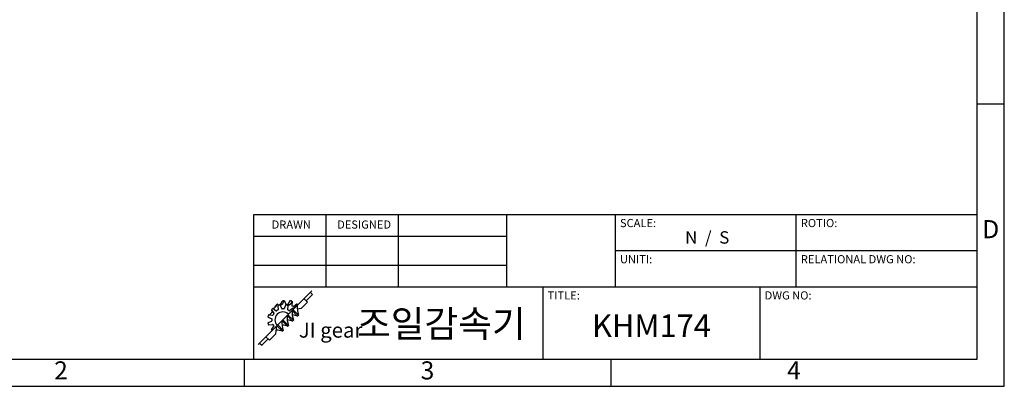
# Model space of a CAD drawing. Units: millimetres. Extents: x 0 to 2404, y 0 to 1700.
# Drawn here: x 847 to 2404, y 0 to 580 of the extents above; entities that cross this region are included whole.
import ezdxf

# ---------------------------------------------------------------- set-up
doc = ezdxf.new("R2010")
doc.units = ezdxf.units.MM
doc.header["$LTSCALE"] = 3

msp = doc.modelspace()

# ---------------------------------------------------------------- linework, layer by layer
for p, q in [((2360.93, 446.517), (2403.83, 446.517)), ((1216.93, 42.9), (1216.93, 271.7)), ((1216.93, 271.7), (2360.93, 271.7)), ((1331.33, 157.3), (1331.33, 271.7)), ((1445.73, 157.3), (1445.73, 271.7)), ((1617.33, 157.3), (1617.33, 271.7)), ((1788.93, 157.3), (1788.93, 271.7)), ((2074.93, 157.3), (2074.93, 271.7)), ((1216.93, 237.38), (1617.33, 237.38)), ((1788.93, 214.5), (2360.93, 214.5)), ((1216.93, 191.62), (1617.33, 191.62)), ((1216.93, 157.3), (2360.93, 157.3)), ((1674.53, 42.9), (1674.53, 157.3)), ((2017.73, 42.9), (2017.73, 157.3)), ((1224.007, 65.98), (1308.796, 150.769)), ((1299.836, 135.135), (1309.846, 145.145)), ((1306.515, 148.488), (1309.846, 145.145)), ((1251.672, 127.033), (1252.189, 126.35)), ((1254.416, 129.777), (1256.478, 128.218)), ((1255.08, 127.34), (1255.84, 121.244)), ((1258.828, 128.344), (1261.218, 122.685)), ((1261.754, 134.014), (1261.755, 134.005)), ((1267.301, 128.344), (1264.911, 122.685)), ((1265.502, 135.018), (1267.892, 129.359)), ((1271.049, 127.34), (1270.29, 121.244)), ((1273.975, 135.018), (1273.012, 132.738)), ((1277.723, 134.014), (1276.963, 127.918)), ((1285.061, 129.777), (1280.161, 126.071)), ((1301.772, 133.067), (1291.762, 123.056)), ((1296.504, 138.477), (1301.835, 133.13)), ((1239.758, 109.274), (1245.417, 106.884)), ((1240.762, 113.022), (1246.858, 112.262)), ((1244.999, 120.36), (1248.705, 115.46)), ((1247.743, 123.103), (1252.642, 119.398)), ((1269.738, 111.711), (1278.414, 103.035)), ((1269.738, 111.711), (1278.414, 103.035)), ((1271.073, 113.046), (1279.749, 104.37)), ((1278.387, 123.103), (1273.488, 119.398)), ((1277.747, 119.719), (1286.423, 111.044)), ((1279.082, 121.054), (1287.757, 112.378)), ((1291.762, 123.056), (1285.749, 122.107)), ((1286.356, 110.977), (1287.757, 112.378)), ((1239.758, 100.801), (1245.417, 103.191)), ((1240.762, 97.053), (1246.858, 97.812)), ((1244.999, 89.715), (1248.705, 94.614)), ((1251.72, 83.014), (1253.722, 95.694)), ((1253.722, 95.694), (1262.397, 87.018)), ((1255.056, 97.029), (1263.732, 88.353)), ((1261.73, 103.703), (1270.406, 95.027)), ((1263.065, 105.037), (1271.741, 96.362)), ((1270.34, 94.961), (1271.741, 96.362)), ((1278.348, 102.969), (1279.749, 104.37)), ((1236.299, 78.271), (1241.646, 72.941)), ((1241.709, 73.004), (1251.72, 83.014)), ((1262.331, 86.952), (1263.732, 88.353)), ((1226.288, 68.261), (1229.631, 64.929)), ((1239.641, 74.94), (1229.631, 64.929)), ((1201.915, 42.9), (1201.915, 0)), ((1331.33, 42.9), (1331.33, 42.9)), ((1781.422, 42.9), (1781.422, 0))]:
    msp.add_line(p, q)
for points in [[(0, 0), (2403.83, 0), (2403.83, 1700.27), (0, 1700.27)], [(42.9, 42.9), (2360.93, 42.9), (2360.93, 1657.37), (42.9, 1657.37)]]:
    msp.add_lwpolyline(points, close=True)
for centre, radius, start, end in [((1244.443, 132.869), 10.124, 287.216982, 342.783018), ((1241.907, 130.332), 10.124, 325.204726, 342.783018), ((1252.049, 127.318), 0.472, 138.57927, 217.103341), ((1269.738, 111.711), 24.062, 131.42073, 138.57927), ((1254.131, 129.401), 0.472, 52.896659, 131.42073), ((1255.549, 127.398), 0.472, 108.57927, 187.103341), ((1252.218, 137.402), 10.124, 287.216982, 342.783018), ((1263.065, 105.037), 24.062, 101.42073, 108.57927), ((1258.394, 128.161), 0.472, 22.896659, 101.42073), ((1255.617, 138.248), 10.124, 287.216982, 342.783018), ((1262.222, 134.072), 0.472, 108.57927, 187.103341), ((1269.738, 111.711), 24.062, 101.42073, 108.57927), ((1265.067, 134.834), 0.472, 22.896659, 101.42073), ((1267.736, 128.161), 0.472, 78.57927, 157.103341), ((1264.519, 138.248), 10.124, 287.216982, 342.783018), ((1263.065, 105.037), 24.062, 71.42073, 78.57927), ((1268.327, 129.542), 0.472, 202.896659, 274.526465), ((1269.738, 111.711), 17.415, 92.875844, 94.526465), ((1270.581, 127.398), 0.472, 352.896659, 71.42073), ((1267.918, 137.402), 10.124, 287.216982, 342.783018), ((1274.41, 134.834), 0.472, 78.57927, 157.103341), ((1269.738, 111.711), 24.062, 71.42073, 78.57927), ((1277.432, 127.859), 0.472, 172.896659, 244.526465), ((1269.738, 111.711), 17.415, 55.473535, 64.526465), ((1277.255, 134.072), 0.472, 352.896659, 71.42073), ((1275.693, 132.869), 10.124, 287.216982, 342.783018), ((1279.877, 126.448), 0.472, 235.473535, 307.103341), ((1285.345, 129.401), 0.472, 48.57927, 127.103341), ((1323.719, 124.874), 38.071, 175.701466, 199.16135), ((1269.738, 111.711), 24.062, 45, 48.57927), ((1239.942, 109.709), 0.472, 168.57927, 247.103341), ((1263.065, 105.037), 24.062, 161.42073, 168.57927), ((1240.704, 112.554), 0.472, 82.896659, 161.42073), ((1237.456, 122.623), 10.124, 287.216982, 334.445691), ((1245.375, 120.644), 0.472, 138.57927, 217.103341), ((1263.065, 105.037), 24.062, 131.42073, 138.57927), ((1246.917, 112.731), 0.472, 262.896659, 334.526465), ((1247.458, 122.727), 0.472, 52.896659, 131.42073), ((1263.065, 105.037), 17.415, 145.473535, 154.526465), ((1248.328, 115.176), 0.472, 325.473535, 37.103341), ((1263.065, 105.037), 12.585, 45, 225), ((1252.927, 119.774), 0.472, 232.896659, 304.526465), ((1263.065, 105.037), 17.415, 115.473535, 124.526465), ((1255.372, 121.186), 0.472, 295.473535, 7.103341), ((1261.653, 122.869), 0.472, 202.896659, 274.526465), ((1263.065, 105.037), 17.415, 85.473535, 94.526465), ((1264.476, 122.869), 0.472, 265.473535, 337.103341), ((1307.702, 108.858), 38.071, 175.701466, 199.16135), ((1270.758, 121.186), 0.472, 172.896659, 244.526465), ((1263.065, 105.037), 17.415, 55.473535, 64.526465), ((1273.203, 119.774), 0.472, 235.473535, 307.103341), ((1315.711, 116.866), 38.071, 175.701466, 199.16135), ((1273.861, 75.016), 38.071, 70.83865, 83.985826), ((1278.672, 122.727), 0.472, 48.57927, 127.103341), ((1263.065, 105.037), 24.062, 45, 48.57927), ((1239.942, 100.366), 0.472, 112.896659, 191.42073), ((1263.065, 105.037), 24.062, 191.42073, 198.57927), ((1240.704, 97.521), 0.472, 198.57927, 277.103341), ((1245.233, 106.449), 0.472, 355.473535, 67.103341), ((1245.233, 103.626), 0.472, 292.896659, 4.526465), ((1263.065, 105.037), 17.415, 175.473535, 184.526465), ((1246.917, 97.344), 0.472, 25.473535, 97.103341), ((1263.065, 105.037), 17.415, 205.473535, 214.526465), ((1248.328, 94.899), 0.472, 322.896659, 34.526465), ((1299.694, 100.849), 38.071, 175.701466, 199.16135), ((1257.844, 58.999), 38.071, 70.83865, 83.985826), ((1265.852, 67.008), 38.071, 70.83865, 83.985826), ((1245.375, 89.43), 0.472, 142.896659, 221.42073), ((1263.065, 105.037), 24.062, 221.42073, 225), ((1249.835, 50.991), 38.071, 70.83865, 85.748176)]:
    msp.add_arc(centre, radius, start, end)

# ---------------------------------------------------------------- texts
for s, insert, char_height, width, attachment_point in [('SCALE:', (1796.08, 264.55), 12.87, 250.25, 1), ('ROTIO:', (2082.08, 264.55), 12.87, 250.25, 1), ('DRAWN', (1276.292, 254.06), 12.87, 102.96, 5), ('DESIGNED', (1391.462, 254.061), 12.87, 102.96, 5), ('D', (2382.38, 244.709), 28.6, 42.9, 5), ('N  /  S', (1934.022, 232.795), 19.6625, 269.89205, 5), ('UNITI:', (1796.08, 207.35), 12.87, 250.25, 1), ('RELATIONAL DWG NO:', (2082.08, 207.35), 12.87, 250.25, 1), ('TITLE:', (1681.68, 150.15), 12.87, 301.73, 1), ('DWG NO:', (2024.88, 150.15), 12.87, 301.73, 1), ('{\\fﾱﾼﾸﾲ|b0|i0|c129|p2;조일감속기}', (1380.434, 120.187), 42.471, 506.30151, 1), ('KHM174', (1845.82, 91.071), 35.75, 329.18644, 5), ('{\\fBook Antiqua|b0|i0|c0|p18;JI gear}', (1288.26, 100.528), 23.595, 195.44022, 1), ('2', (912.161, 21.45), 28.6, 579.5075, 5), ('3', (1491.669, 21.45), 28.6, 579.5075, 5), ('4', (2071.176, 21.45), 28.6, 579.5075, 5)]:
    msp.add_mtext(s, dxfattribs=dict(insert=insert, char_height=char_height, width=width, attachment_point=attachment_point))

doc.saveas('drawing.dxf')
